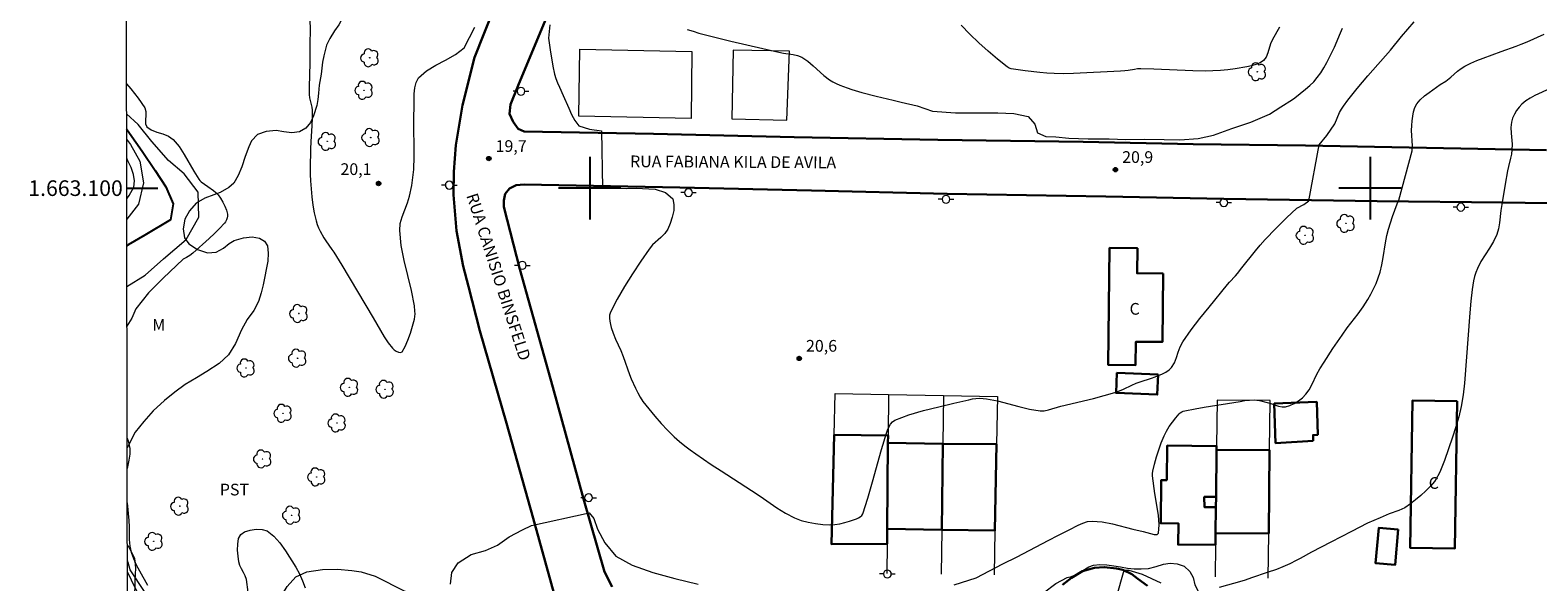
# Model space of a CAD drawing. Units: metres. Extents: x 283124 to 283640, y 1662703 to 1663268.
# Drawn here: x 283128 to 283321, y 1663050 to 1663120 of the extents above; entities that cross this region are included whole.
import ezdxf
from ezdxf.enums import TextEntityAlignment as Align

# ---------------------------------------------------------------- set-up
doc = ezdxf.new("R2010")
doc.units = ezdxf.units.M
doc.header["$MEASUREMENT"] = 0
for name, color, linetype, lineweight in [('Articulacao', 7, 'Continuous', 18), ('Coordenadas', 7, 'Continuous', 9), ('Edificacoes', 7, 'Continuous', 30), ('Muro_Grade', 8, 'Continuous', 20), ('Pavimentacao_Asfaltica_Mfio', 10, 'Continuous', 30), ('Poste', 7, 'Continuous', 9), ('Rio_Perene', 5, 'Continuous', 25), ('Topon_de_Vias', 7, 'Continuous', 9), ('Topon_Fundacao_Const_Ruinas', 7, 'Continuous', 9)]:
    doc.layers.add(name, color=color, linetype=linetype, lineweight=lineweight)
for name, color, linetype, lineweight, true_color in [('Arvores_Isoladas', 7, 'Continuous', 18, 0x00ff33), ('Curvas_Intermediarias', 7, 'Continuous', 9, 0x783c14), ('Curvas_Mestras', 7, 'Continuous', 20, 0x783c14), ('Pto_Cotado', 7, 'Continuous', 9, 0x783c14), ('Topon_Cultura', 7, 'Continuous', 9, 0x00ff33), ('Topon_Pto_Cotado', 7, 'Continuous', 9, 0x783c14), ('Topon_Vegetacao', 7, 'Continuous', 9, 0x00ff33), ('Vegetacao', 7, 'Orla8', 9, 0x00ff33)]:
    doc.layers.add(name, color=color, linetype=linetype, lineweight=lineweight, true_color=true_color)
doc.layers.add('Malha', color=7, linetype='Continuous')
doc.styles.add('Arial', font='arial.ttf', dxfattribs={"height": 1.5})
doc.styles.get("Standard").update_dxf_attribs({"font": 'arial.ttf'})
doc.linetypes.add('Orla8', pattern='A,6,-0.5,["V",Standard,S=1,R=0,X=-0.5,Y=-1],-0.5,6,-0.5,["V",Standard,S=1,R=0,X=-0.5,Y=-1],-0.5', length=14)

# ---------------------------------------------------------------- blocks, each defined once
blk = doc.blocks.new('Cotas')
at = {"layer": 'Pto_Cotado'}
blk.add_hatch(color=256, dxfattribs=at).paths.add_polyline_path([(0, 0.24, 1), (0, -0.24, 1)])
at = {"layer": 'Pto_Cotado', "lineweight": -3}
blk.add_lwpolyline([(0, -0.24, -1), (0, 0.24, -1)], format="xyb", close=True, dxfattribs=at)
blk = doc.blocks.new('Arvore')
at = {"layer": 'Arvores_Isoladas'}
blk.add_lwpolyline([(-0.72, 0.49, 0.872324), (-0.72, -0.55, 0.862983), (0.28, -0.83, 0.900105), (0.89, 0.03, 0.863155), (0.26, 0.86, 0.882486)], format="xyb", close=True, dxfattribs=at)
blk.add_circle((0, 0), 0.0286, dxfattribs=at)
blk = doc.blocks.new('Poste')
at = {"layer": 'Poste'}
for points in [[(-0.5, 0), (-1, 0)], [(0.5, 0), (1, 0)]]:
    blk.add_lwpolyline(points, dxfattribs=at)
blk.add_lwpolyline([(0, 0.5, 1), (0, -0.5, 1)], format="xyb", close=True, dxfattribs=at)

msp = doc.modelspace()

# ---------------------------------------------------------------- linework, layer by layer
at = {"layer": 'Articulacao', "flags": 128}
msp.add_lwpolyline([(283140.42, 1663262.3), (283622.13, 1663263.03), (283622.95, 1662708.75), (283141.27, 1662708.02), (283140.42, 1663262.3)], close=True, dxfattribs=at)
at = {"layer": 'Curvas_Intermediarias', "flags": 128}
for points, elevation in [([(283288.39, 1663120.64), (283287.48, 1663119.04), (283287.24, 1663118.5), (283286.89, 1663117.33), (283286.67, 1663116.8), (283286.35, 1663116.37), (283285.91, 1663116.06), (283285.38, 1663115.84), (283284.81, 1663115.68), (283284.21, 1663115.55), (283282.7, 1663115.3), (283281.77, 1663115.17), (283280.82, 1663115.09), (283279.87, 1663115.03), (283278.93, 1663115), (283277.27, 1663115.02), (283272.28, 1663115.27), (283270.62, 1663115.31), (283270.21, 1663115.29), (283269.8, 1663115.23), (283268.99, 1663115.08), (283268.58, 1663115.03), (283268.02, 1663114.98), (283262, 1663114.71), (283260.76, 1663114.67), (283259.51, 1663114.68), (283258.59, 1663114.73), (283257.66, 1663114.81), (283255.82, 1663115.04), (283254.31, 1663115.24), (283254.02, 1663115.3), (283253.75, 1663115.4), (283253.5, 1663115.54), (283252.27, 1663116.53), (283251.05, 1663117.56), (283249.85, 1663118.63), (283248.7, 1663119.74), (283247.59, 1663120.88)], 22), ([(283212.48, 1663120.36), (283213.24, 1663120.11), (283213.99, 1663119.89), (283216.02, 1663119.34), (283218.07, 1663118.84), (283220.13, 1663118.37), (283224.25, 1663117.43), (283224.84, 1663117.32), (283226.06, 1663117.15), (283226.64, 1663117), (283227.18, 1663116.78), (283227.93, 1663116.28), (283228.63, 1663115.69), (283229.99, 1663114.44), (283230.71, 1663113.88), (283231.14, 1663113.62), (283231.58, 1663113.4), (283232.04, 1663113.2), (283232.98, 1663112.85), (283233.61, 1663112.64), (283234.88, 1663112.28), (283236.7, 1663111.8), (283238.87, 1663111.27), (283239.9, 1663111.02), (283241.95, 1663110.57), (283243.91, 1663109.87), (283246.87, 1663109.65), (283250.16, 1663109.66), (283252.28, 1663109.66), (283254.34, 1663109.55), (283256.19, 1663109.17), (283257.06, 1663108.22), (283257.37, 1663107.09), (283258.45, 1663106.62), (283259.74, 1663106.56), (283261.39, 1663106.41), (283263.87, 1663106.34), (283266.56, 1663106.32), (283268.7, 1663106.25), (283271.14, 1663106.26), (283273.62, 1663106.25), (283275.64, 1663106.2), (283277.96, 1663106.36), (283279.94, 1663106.8), (283282.3, 1663107.65), (283284.73, 1663108.47), (283287.11, 1663109.49), (283288.56, 1663110.44), (283290.08, 1663111.36), (283290.36, 1663111.56), (283291.73, 1663112.69), (283292.27, 1663113.15), (283292.78, 1663113.65), (283293.24, 1663114.17), (283293.69, 1663114.79), (283294.09, 1663115.43), (283294.46, 1663116.1), (283295.16, 1663117.47), (283295.44, 1663118.07), (283296.2, 1663119.92), (283296.48, 1663120.52)], 21), ([(283246.71, 1663049.13), (283249.54, 1663050.04), (283252.94, 1663051.84), (283254.76, 1663052.75), (283258.75, 1663054.84), (283260.08, 1663055.53), (283261.43, 1663056.18), (283262.59, 1663056.79), (283263.19, 1663057.06), (283263.79, 1663057.25), (283264.4, 1663057.32), (283265.69, 1663057.21), (283266.98, 1663056.95), (283269.6, 1663056.29), (283270.91, 1663056), (283272.33, 1663055.6), (283272.7, 1663055.59), (283272.88, 1663055.76), (283272.97, 1663056.83), (283272.87, 1663058.09), (283272.43, 1663060.84), (283272.14, 1663063.1), (283272.13, 1663063.41), (283272.17, 1663063.7), (283272.38, 1663064.62), (283272.63, 1663065.55), (283272.91, 1663066.46), (283273.23, 1663067.36), (283273.6, 1663068.23), (283273.91, 1663068.85), (283274.27, 1663069.44), (283274.67, 1663070.01), (283275.09, 1663070.56), (283275.53, 1663071.08), (283275.68, 1663071.21), (283275.86, 1663071.31), (283276.06, 1663071.39), (283276.27, 1663071.45), (283277.6, 1663071.72), (283278.73, 1663071.92), (283283.34, 1663072.66), (283283.94, 1663072.76), (283284.55, 1663072.83), (283285.15, 1663072.86), (283285.48, 1663072.84), (283285.81, 1663072.79), (283286.8, 1663072.54), (283287.28, 1663072.4), (283288.25, 1663072.06), (283288.72, 1663071.96), (283289.17, 1663071.98), (283289.73, 1663072.14), (283290.29, 1663072.41), (283290.83, 1663072.75), (283291.33, 1663073.14), (283291.76, 1663073.57), (283292.2, 1663074.15), (283292.55, 1663074.8), (283293.19, 1663076.17), (283293.55, 1663076.83), (283294.1, 1663077.71), (283295.24, 1663079.44), (283296.41, 1663081.16), (283297.08, 1663082.08), (283298.46, 1663083.88), (283299.12, 1663084.8), (283299.73, 1663085.74), (283300.11, 1663086.41), (283300.46, 1663087.09), (283300.78, 1663087.79), (283301.05, 1663088.51), (283301.29, 1663089.23), (283301.51, 1663090.15), (283301.68, 1663091.09), (283301.96, 1663092.99), (283302.15, 1663093.92), (283302.37, 1663094.75), (283302.62, 1663095.57), (283302.88, 1663096.38), (283303.47, 1663098), (283303.67, 1663098.44), (283305.4, 1663104.77), (283305.42, 1663105.42), (283305.31, 1663107.4), (283305.33, 1663108.05), (283305.39, 1663108.62), (283305.46, 1663109.21), (283305.57, 1663109.78), (283305.74, 1663110.32), (283305.99, 1663110.81), (283306.44, 1663111.34), (283306.97, 1663111.83), (283307.56, 1663112.27), (283308.98, 1663113.3), (283309.69, 1663113.73), (283309.92, 1663113.88), (283310.36, 1663114.24), (283311.22, 1663114.99), (283311.66, 1663115.35), (283312.13, 1663115.65), (283312.9, 1663116.03), (283313.69, 1663116.37), (283314.51, 1663116.68), (283316.78, 1663117.52), (283318.74, 1663118.2), (283319.38, 1663118.44), (283320.12, 1663118.75), (283322.31, 1663119.74)], 19), ([(283140.65, 1663113.36), (283141.21, 1663112.72), (283142.15, 1663111.52), (283143, 1663110.29), (283143.14, 1663109.83), (283143.13, 1663109.3), (283143.08, 1663108.75), (283143.09, 1663108.25), (283143.26, 1663107.86), (283143.81, 1663107.46), (283144.52, 1663107.18), (283145.29, 1663106.95), (283146.02, 1663106.66), (283146.63, 1663106.24), (283147.38, 1663105.34), (283148.04, 1663104.32), (283149.25, 1663102.16), (283149.91, 1663101.14), (283150.05, 1663100.97), (283150.21, 1663100.83), (283151.08, 1663100.2), (283151.79, 1663099.72), (283152.11, 1663099.46), (283152.39, 1663099.16), (283152.7, 1663098.7), (283152.99, 1663098.21), (283153.24, 1663097.7), (283153.44, 1663097.17), (283153.59, 1663096.66), (283153.6, 1663096.42), (283153.55, 1663096.18), (283153.46, 1663095.93), (283153.33, 1663095.7), (283153.18, 1663095.5), (283152.57, 1663094.83), (283151.92, 1663094.18), (283151.25, 1663093.54), (283149.13, 1663091.66), (283148.74, 1663091.35), (283148.33, 1663091.09), (283147.89, 1663090.91), (283145.32, 1663088.45), (283143.45, 1663086.59), (283141.83, 1663084.54), (283141.34, 1663083.32), (283140.7, 1663082.31)], 19), ([(283323.06, 1663112.78), (283321.11, 1663111.86), (283320.51, 1663111.54), (283319.96, 1663111.19), (283319.46, 1663110.78), (283319.1, 1663110.39), (283318.77, 1663109.95), (283318.49, 1663109.47), (283318.27, 1663108.96), (283318.12, 1663108.46), (283318.04, 1663107.77), (283318.06, 1663107.06), (283318.19, 1663105.62), (283318.18, 1663104.9), (283318.11, 1663104.36), (283318, 1663103.83), (283317.74, 1663102.76), (283317.63, 1663102.22), (283317.32, 1663100.5), (283316.88, 1663097.91), (283316.77, 1663097.14), (283316.6, 1663095.56), (283316.45, 1663094.8), (283316.23, 1663094.06), (283315.81, 1663093.17), (283315.3, 1663092.31), (283314.21, 1663090.61), (283313.75, 1663089.72), (283313.54, 1663089.2), (283313.38, 1663088.66), (283313.25, 1663088.11), (283313.15, 1663087.55), (283313.07, 1663086.99), (283312.9, 1663085.51), (283312.77, 1663084.02), (283312.08, 1663075.01), (283311.91, 1663073.51), (283311.67, 1663072.02), (283311.36, 1663070.7), (283310.98, 1663069.39), (283310.55, 1663068.09), (283309.52, 1663065.07), (283309.21, 1663064.23), (283309.03, 1663063.82), (283308.84, 1663063.42), (283308.45, 1663062.73), (283308.24, 1663062.39), (283308, 1663062.08), (283307.74, 1663061.79), (283307.13, 1663061.19), (283306.49, 1663060.6), (283305.83, 1663060.04), (283305.16, 1663059.51), (283304.46, 1663059.02), (283304.09, 1663058.83), (283303.69, 1663058.69), (283302.46, 1663058.26), (283301.3, 1663057.74), (283299.68, 1663057.05), (283297.62, 1663055.97), (283294.96, 1663054.6), (283292.5, 1663053.35), (283291.05, 1663052.51), (283290.55, 1663052.25), (283289.7, 1663051.84), (283288.83, 1663051.45), (283288.01, 1663051.13), (283286.82, 1663050.74), (283284.79, 1663050.04), (283283.98, 1663049.76), (283283.57, 1663049.6), (283280.68, 1663048.81)], 18), ([(283140.69, 1663087.38), (283143.04, 1663088.86), (283145.4, 1663090.92), (283148.27, 1663093.42), (283149.89, 1663096.3), (283149.82, 1663099.47), (283148.02, 1663101.82), (283146.01, 1663103.55), (283143.89, 1663106), (283142.12, 1663108.16), (283140.66, 1663109.54)], 18), ([(283140.66, 1663106.29), (283141.17, 1663105.59), (283142.34, 1663103.47), (283142.84, 1663100.67), (283142.17, 1663097.94), (283140.68, 1663096.03)], 18), ([(283140.67, 1663098.65), (283140.99, 1663099.05), (283141.56, 1663100.14), (283141.67, 1663100.92), (283141.52, 1663101.76), (283141.22, 1663102.64), (283140.83, 1663103.5), (283140.67, 1663103.84)], 19), ([(283140.72, 1663067.94), (283140.84, 1663067.6), (283141.05, 1663066.61), (283141.07, 1663065.88), (283140.96, 1663065.14), (283140.73, 1663064.08)], 19), ([(283140.73, 1663059.67), (283140.93, 1663057.41), (283140.97, 1663056.59), (283141, 1663054.94), (283141.07, 1663054.12), (283141.23, 1663053.34), (283141.52, 1663052.52), (283141.89, 1663051.72), (283142.32, 1663050.94), (283143.35, 1663049.12)], 19), ([(283182.17, 1663049.22), (283182.35, 1663050.73), (283183.16, 1663051.98), (283184.82, 1663053.02), (283186.66, 1663053.56), (283188.19, 1663054.24), (283189.69, 1663055.28), (283191.37, 1663056.2), (283192.54, 1663056.75), (283199.93, 1663058.38), (283200.51, 1663057.65), (283201.01, 1663056.28), (283201.94, 1663054.54), (283203.34, 1663052.82), (283205.44, 1663051.65), (283208.08, 1663050.73), (283210.89, 1663049.96), (283213.91, 1663049.25)], 19), ([(283156.24, 1663048.2), (283156, 1663049.84), (283155.86, 1663050.3), (283155.63, 1663050.74), (283155.38, 1663051.18), (283155.16, 1663051.62), (283155.04, 1663052.08), (283154.95, 1663052.81), (283154.88, 1663053.6), (283154.89, 1663054.38), (283155, 1663055.07), (283155.28, 1663055.58), (283155.78, 1663055.93), (283156.48, 1663056.17), (283157.27, 1663056.29), (283158.04, 1663056.26), (283158.67, 1663056.05), (283159.52, 1663055.39), (283160.31, 1663054.52), (283161.03, 1663053.52), (283162.35, 1663051.43), (283162.81, 1663050.57), (283163.19, 1663049.66), (283163.54, 1663048.74)], 19), ([(283142.96, 1663048.29), (283141.1, 1663051.07), (283140.85, 1663052), (283140.75, 1663052.36)], 18), ([(283142.72, 1663046.81), (283141.29, 1663049.73), (283140.75, 1663050.83)], 17), ([(283273.22, 1663049.36), (283270.84, 1663050.45), (283269.11, 1663050.97), (283268.46, 1663051), (283267.47, 1663047.54)], 18)]:
    msp.add_lwpolyline(points, dxfattribs=dict(at, elevation=elevation))
at = {"layer": 'Curvas_Mestras', "elevation": 20, "flags": 128}
for points in [[(283164.13, 1663121.75), (283164.16, 1663120.19), (283164.13, 1663118.61), (283164.15, 1663116.04), (283164.03, 1663113.01), (283164.04, 1663112), (283164.08, 1663111.6), (283164.37, 1663110.4), (283164.42, 1663110), (283164.42, 1663109), (283164.38, 1663108), (283164.25, 1663105.99), (283164.21, 1663104.99), (283164.16, 1663102.55), (283164.17, 1663101.74), (283164.21, 1663100.93), (283164.3, 1663099.9), (283164.41, 1663098.87), (283164.54, 1663097.84), (283164.71, 1663096.82), (283164.93, 1663095.81), (283165.07, 1663095.36), (283165.25, 1663094.91), (283165.47, 1663094.47), (283165.94, 1663093.62), (283166.18, 1663093.24), (283166.97, 1663092.15), (283167.22, 1663091.78), (283168.24, 1663090.11), (283172.27, 1663083.38), (283173.67, 1663080.96), (283174.17, 1663080.19), (283174.71, 1663079.48), (283174.93, 1663079.28), (283175.21, 1663079.09), (283175.5, 1663078.96), (283175.77, 1663078.92), (283175.96, 1663079.01), (283176.36, 1663079.68), (283176.71, 1663080.5), (283177.02, 1663081.4), (283177.53, 1663083.22), (283177.6, 1663083.55), (283177.62, 1663083.89), (283177.61, 1663084.24), (283177.53, 1663084.93), (283177.15, 1663086.86), (283176.22, 1663090.72), (283175.85, 1663092.65), (283175.65, 1663094.57), (283175.72, 1663095.46), (283175.97, 1663096.34), (283176.64, 1663098.1), (283176.9, 1663098.99), (283177.19, 1663100.35), (283177.31, 1663101.03), (283177.39, 1663101.72), (283177.45, 1663102.41), (283177.49, 1663104.04), (283177.45, 1663108.95), (283177.5, 1663110.59), (283177.52, 1663112.11), (283177.58, 1663112.87), (283177.74, 1663113.56), (283178.08, 1663114.14), (283179.07, 1663115.02), (283180.26, 1663115.75), (283181.54, 1663116.43), (283182.8, 1663117.15), (283183.92, 1663117.98), (283185.27, 1663120.62)], [(283194.9, 1663120.92), (283194.74, 1663119.21), (283194.94, 1663117.74), (283195.26, 1663115.64), (283195.48, 1663114.62), (283195.66, 1663114.05), (283195.87, 1663113.49), (283196.11, 1663112.94), (283196.61, 1663111.86), (283197.31, 1663110.24), (283197.68, 1663109.44), (283198.09, 1663108.68), (283198.59, 1663108), (283199.98, 1663107.57), (283201.51, 1663107.34), (283201.64, 1663100.02), (283203.06, 1663100.02), (283204.72, 1663099.97), (283205.97, 1663100.02), (283208.4, 1663099.89), (283209.72, 1663099.45), (283210.64, 1663098.62), (283210.8, 1663097.91), (283210.76, 1663097.12), (283210.58, 1663096.29), (283210.3, 1663095.49), (283209.99, 1663094.75), (283209.62, 1663094.19), (283209.13, 1663093.69), (283208.05, 1663092.74), (283207.6, 1663092.2), (283206.53, 1663090.63), (283205.47, 1663089.03), (283204.46, 1663087.4), (283203.51, 1663085.76), (283202.66, 1663084.1), (283202.54, 1663083.73), (283202.52, 1663083.34), (283202.56, 1663082.93), (283202.65, 1663082.53), (283202.75, 1663082.14), (283203, 1663081.39), (283203.31, 1663080.65), (283203.97, 1663079.18), (283204.28, 1663078.43), (283205.09, 1663076.11), (283205.33, 1663075.54), (283205.86, 1663074.35), (283206.15, 1663073.76), (283206.46, 1663073.19), (283206.82, 1663072.66), (283207.56, 1663071.7), (283208.34, 1663070.76), (283209.15, 1663069.85), (283209.98, 1663068.97), (283210.84, 1663068.11), (283211.49, 1663067.53), (283212.17, 1663066.98), (283212.87, 1663066.46), (283213.59, 1663065.95), (283215.58, 1663064.59), (283216.86, 1663063.75), (283220.74, 1663061.26), (283221.83, 1663060.53), (283223.99, 1663059.01), (283225.1, 1663058.32), (283226.25, 1663057.74), (283227.11, 1663057.41), (283228.01, 1663057.17), (283228.93, 1663057), (283229.86, 1663056.9), (283230.78, 1663056.84), (283231.42, 1663056.87), (283232.05, 1663056.97), (283232.69, 1663057.13), (283233.31, 1663057.32), (283234.17, 1663057.61), (283234.43, 1663057.72), (283234.66, 1663057.86), (283234.85, 1663058.04), (283234.98, 1663058.25), (283235.66, 1663060.26), (283236.25, 1663062.33), (283237.39, 1663066.51), (283238.03, 1663068.57), (283238.17, 1663068.96), (283238.33, 1663069.37), (283238.53, 1663069.74), (283238.78, 1663070.05), (283239.1, 1663070.26), (283240.9, 1663070.92), (283242.79, 1663071.49), (283244.72, 1663071.98), (283246.66, 1663072.44), (283248.6, 1663072.88), (283249.04, 1663072.97), (283249.5, 1663073.03), (283249.95, 1663073.06), (283250.41, 1663073.05), (283250.86, 1663073), (283252.24, 1663072.73), (283254.98, 1663072), (283256.35, 1663071.68), (283257.72, 1663071.47), (283258.25, 1663071.47), (283258.78, 1663071.57), (283260.36, 1663072.06), (283264.55, 1663073.05), (283265.93, 1663073.41), (283267.31, 1663073.8), (283267.87, 1663074), (283268.41, 1663074.24), (283269.49, 1663074.76), (283270.04, 1663075), (283270.53, 1663075.17), (283272, 1663075.63), (283272.48, 1663075.82), (283273.39, 1663076.21), (283273.84, 1663076.43), (283274.24, 1663076.7), (283274.57, 1663077.02), (283274.92, 1663077.61), (283275.19, 1663078.28), (283275.41, 1663078.98), (283275.67, 1663079.67), (283276, 1663080.3), (283277.07, 1663081.82), (283278.2, 1663083.3), (283279.37, 1663084.76), (283281.72, 1663087.67), (283281.97, 1663087.95), (283282.75, 1663088.76), (283283, 1663089.04), (283283.58, 1663089.77), (283285.32, 1663091.98), (283285.92, 1663092.69), (283286.57, 1663093.41), (283287.93, 1663094.81), (283289.29, 1663096.19), (283290.6, 1663097.42), (283291.51, 1663097.9), (283292.16, 1663098.36), (283293.48, 1663105.54), (283294.47, 1663106.77), (283295.48, 1663108.24), (283295.77, 1663108.97), (283296.09, 1663109.69), (283296.32, 1663110.11), (283296.58, 1663110.51), (283297.17, 1663111.29), (283298.34, 1663112.77), (283299.71, 1663114.39), (283302.61, 1663117.68), (283304.01, 1663119.46), (283305.64, 1663121.31)]]:
    msp.add_lwpolyline(points, dxfattribs=at)
at = {"layer": 'Edificacoes', "flags": 128}
for points in [[(283273.5, 1663089.06), (283273.4, 1663080.28), (283270, 1663080.32), (283269.96, 1663077.31), (283266.45, 1663077.34), (283266.61, 1663092.34), (283270.18, 1663092.3), (283270.14, 1663089.09), (283273.5, 1663089.06)], [(283272.83, 1663076.11), (283272.73, 1663073.53), (283267.45, 1663073.74), (283267.55, 1663076.32), (283272.83, 1663076.11)], [(283292.72, 1663067.62), (283287.89, 1663067.31), (283287.71, 1663072.38), (283293.16, 1663072.6), (283293.3, 1663068.38), (283292.7, 1663068.34), (283292.72, 1663067.62)], [(283311.17, 1663072.69), (283310.86, 1663053.8), (283305.13, 1663053.89), (283305.44, 1663072.78), (283311.17, 1663072.69)], [(283238.23, 1663068.31), (283238.22, 1663067.35), (283238.12, 1663056.31), (283238.1, 1663054.39), (283230.98, 1663054.37), (283231.32, 1663068.36), (283238.23, 1663068.31)], [(283245.26, 1663067.21), (283245.11, 1663056.21), (283238.12, 1663056.31), (283238.22, 1663067.35), (283245.26, 1663067.21)], [(283245.11, 1663056.21), (283245.26, 1663067.21), (283252.14, 1663067.17), (283251.92, 1663056.1), (283245.11, 1663056.21)], [(283280.33, 1663066.45), (283280.26, 1663060.41), (283278.76, 1663060.42), (283278.77, 1663059.11), (283280.25, 1663059.12), (283280.21, 1663055.79), (283280.19, 1663054.26), (283275.4, 1663054.31), (283275.43, 1663057.02), (283273.18, 1663057.04), (283273.24, 1663062.58), (283273.95, 1663062.57), (283274, 1663067), (283280.33, 1663066.93), (283280.33, 1663066.45)], [(283280.21, 1663055.79), (283280.25, 1663059.12), (283280.26, 1663060.41), (283280.33, 1663066.45), (283287.12, 1663066.4), (283287.01, 1663055.73), (283280.21, 1663055.79)], [(283303.6, 1663056.23), (283303.21, 1663051.69), (283300.71, 1663051.91), (283301.11, 1663056.45), (283303.6, 1663056.23)]]:
    msp.add_lwpolyline(points, close=True, dxfattribs=at)
at = {"layer": 'Malha', "flags": 128}
for points in [[(283200, 1663104), (283200, 1663096)], [(283300, 1663104), (283300, 1663096)], [(283140.67, 1663100), (283144.67, 1663100)], [(283204, 1663100), (283196, 1663100)], [(283304, 1663100), (283296, 1663100)]]:
    msp.add_lwpolyline(points, dxfattribs=at)
at = {"layer": 'Muro_Grade', "flags": 128}
for points in [[(283198.6, 1663109.22), (283198.74, 1663117.82), (283213.08, 1663117.5), (283213.01, 1663108.94), (283198.6, 1663109.22)], [(283218.39, 1663117.71), (283218.2, 1663108.87), (283225.26, 1663108.72), (283225.6, 1663117.56), (283218.39, 1663117.71)], [(283230.98, 1663054.37), (283231.32, 1663068.36), (283231.45, 1663073.68), (283238.28, 1663073.55), (283245.34, 1663073.42), (283252.26, 1663073.29), (283252.14, 1663067.17), (283251.92, 1663056.1), (283251.81, 1663050.44)], [(283238.28, 1663073.55), (283238.23, 1663068.31), (283238.22, 1663067.35), (283238.12, 1663056.31), (283238.1, 1663054.39), (283238.06, 1663050.58)], [(283245.34, 1663073.42), (283245.26, 1663067.21), (283245.11, 1663056.21), (283245.03, 1663050.52)], [(283286.95, 1663049.98), (283287.01, 1663055.73), (283287.12, 1663066.4), (283287.19, 1663072.77), (283280.4, 1663072.84), (283280.33, 1663066.93), (283280.33, 1663066.45), (283280.26, 1663060.41), (283280.25, 1663059.12), (283280.21, 1663055.79), (283280.19, 1663054.26), (283280.14, 1663050.17)]]:
    msp.add_lwpolyline(points, dxfattribs=at)
at = {"layer": 'Pavimentacao_Asfaltica_Mfio', "flags": 128}
for points in [[(283232.84, 1662924.27), (283228.47, 1662936.04), (283224.03, 1662948.25), (283219.69, 1662959.78), (283215.96, 1662971.75), (283212.97, 1662983.22), (283209.96, 1662994.16), (283206.69, 1663005.98), (283203.44, 1663017.85), (283200.02, 1663031.24), (283196.61, 1663043.8), (283192.74, 1663057.68), (283189.32, 1663069.86), (283185.94, 1663081.69), (283184.47, 1663087.38), (283183.8, 1663090.01), (283182.93, 1663094.54), (283182.53, 1663099.16), (283182.58, 1663102.08), (283182.83, 1663105.51), (283183.69, 1663110.64), (283185.25, 1663116.74), (283187.78, 1663123.22)], [(283194.55, 1663122.09), (283190.84, 1663113.17), (283189.87, 1663110.73), (283189.74, 1663109.54), (283190.21, 1663108.51), (283190.82, 1663107.62), (283191.6, 1663107.26), (283208.18, 1663106.96), (283226.18, 1663106.55), (283244.61, 1663106.2), (283263.23, 1663105.94), (283277.35, 1663105.64), (283291.74, 1663105.45), (283307.22, 1663105.15), (283322.6, 1663104.88)], [(283202.88, 1663048.91), (283201.91, 1663050.83), (283199.22, 1663060.15), (283195.29, 1663074.49), (283191.06, 1663089.62), (283188.98, 1663097.59), (283188.99, 1663098.42), (283189.18, 1663099.27), (283189.73, 1663099.96), (283190.59, 1663100.4), (283191.6, 1663100.48), (283211.53, 1663100.1), (283228.41, 1663099.69), (283245.8, 1663099.29), (283266.12, 1663098.91), (283281.25, 1663098.65), (283300.89, 1663098.35), (283317, 1663098.17), (283334.16, 1663097.91)], [(283271.46, 1663049), (283270.26, 1663049.93), (283269.49, 1663050.52), (283268.3, 1663051.09), (283267.52, 1663051.25), (283265.94, 1663051.43), (283264.68, 1663051.31), (283263.14, 1663050.88), (283261.74, 1663050.04), (283260.59, 1663049.15)]]:
    msp.add_lwpolyline(points, dxfattribs=at)
at = {"layer": 'Rio_Perene', "flags": 128}
msp.add_lwpolyline([(283140.66, 1663107.62), (283141.01, 1663107.04), (283142.67, 1663104.76), (283144.32, 1663102.25), (283145.69, 1663100.16), (283146.64, 1663097.97), (283146.27, 1663095.94), (283143, 1663093.99), (283140.85, 1663092.73), (283140.68, 1663092.61)], dxfattribs=at)
at = {"layer": 'Vegetacao', "flags": 128}
for points in [[(283145.9, 1663183.84), (283147.25, 1663183.45), (283148.09, 1663183.4), (283148.83, 1663183.39), (283149.58, 1663183.47), (283150.44, 1663183.72), (283151.3, 1663183.99), (283152.27, 1663184.17), (283153.25, 1663184.2), (283154.09, 1663184.06), (283154.87, 1663183.59), (283155.45, 1663182.9), (283155.83, 1663182.13), (283156.17, 1663181.02), (283156.3, 1663179.96), (283156.24, 1663178.9), (283155.86, 1663177.73), (283155.48, 1663176.66), (283155.03, 1663175.45), (283154.69, 1663173.97), (283154.72, 1663172.61), (283154.91, 1663171.4), (283155, 1663169.87), (283154.88, 1663168.48), (283154.5, 1663167.22), (283153.49, 1663165.51), (283153.03, 1663165.06), (283152.39, 1663164.42), (283151.9, 1663163.69), (283151.55, 1663162.89), (283151.51, 1663162.08), (283151.61, 1663161.37), (283151.93, 1663160.96), (283152.48, 1663160.73), (283153.21, 1663160.76), (283153.94, 1663160.92), (283154.61, 1663161.22), (283155.34, 1663161.59), (283156.06, 1663161.86), (283156.66, 1663161.9), (283157.31, 1663161.74), (283157.86, 1663161.28), (283158.19, 1663160.52), (283158.51, 1663159.82), (283158.96, 1663159.08), (283159.4, 1663158.45), (283159.81, 1663157.57), (283159.85, 1663156.49), (283159.48, 1663155.45), (283158.66, 1663154.63), (283157.81, 1663153.92), (283157.15, 1663153.13), (283156.64, 1663152.23), (283156.13, 1663151.19), (283155.48, 1663149.98), (283154.53, 1663148.63), (283154.18, 1663148.19), (283153.74, 1663147.68), (283153.26, 1663147.01), (283152.96, 1663146.28), (283152.71, 1663145.27), (283152.65, 1663144.19), (283152.64, 1663143.07), (283152.75, 1663141.97), (283153.06, 1663141.05), (283154.05, 1663140.15), (283154.82, 1663140.04), (283155.86, 1663140.09), (283156.48, 1663140.28), (283157.88, 1663140.81), (283159.21, 1663141.11), (283160.32, 1663141.13), (283161.7, 1663140.95), (283163.11, 1663140.41), (283164.12, 1663139.65), (283164.81, 1663138.84), (283165.55, 1663137.75), (283166.4, 1663136.62), (283167.5, 1663135.72), (283168.26, 1663135.11), (283169, 1663134.19), (283169.49, 1663133.48), (283169.7, 1663132.88), (283169.83, 1663132.05), (283169.8, 1663131.23), (283169.64, 1663130.51), (283169.37, 1663129.67), (283169.04, 1663128.63), (283168.83, 1663127.64), (283168.79, 1663126.56), (283168.78, 1663125.53), (283168.76, 1663124.23), (283168.66, 1663123.01), (283168.31, 1663121.83), (283167.84, 1663120.94), (283167.3, 1663120.15), (283166.69, 1663119.2), (283166.25, 1663118.34), (283165.92, 1663116.97), (283165.77, 1663116.15), (283165.57, 1663114.63), (283165.35, 1663113.21), (283165.25, 1663112.18), (283165.14, 1663111.37), (283165.04, 1663110.61), (283164.6, 1663109.29), (283164.22, 1663108.43), (283163.63, 1663107.7), (283162.83, 1663107.2), (283161.84, 1663107.09), (283160.81, 1663107.24), (283159.81, 1663107.38), (283158.53, 1663107.26), (283157.42, 1663106.87), (283156.66, 1663106.08), (283156.3, 1663105.29), (283155.84, 1663104.07), (283155.4, 1663102.74), (283154.97, 1663101.63), (283154.39, 1663100.62), (283153.76, 1663100.09), (283152.65, 1663099.45), (283151.83, 1663099.14), (283150.67, 1663098.73), (283149.59, 1663098.09), (283148.72, 1663097.09), (283148.11, 1663096.02), (283147.89, 1663094.77), (283148.09, 1663093.63), (283148.62, 1663092.85), (283149.72, 1663092.12), (283151.03, 1663091.69), (283152.15, 1663091.8), (283153.09, 1663092.3), (283153.8, 1663092.89), (283154.45, 1663093.3), (283155.62, 1663093.64), (283156.76, 1663093.75), (283157.68, 1663093.58), (283158.34, 1663093.21), (283158.71, 1663092.61), (283158.81, 1663091.66), (283158.74, 1663090.63), (283158.15, 1663087.6), (283157.91, 1663086.56), (283157.56, 1663085.47), (283156.94, 1663084.33), (283156.09, 1663083.15), (283155.39, 1663081.85), (283154.61, 1663080.08), (283153.7, 1663078.65), (283152.52, 1663077.52), (283150.94, 1663076.5), (283149.61, 1663075.67), (283148.17, 1663074.84), (283146.82, 1663073.84), (283145.51, 1663072.76), (283144.08, 1663071.46), (283142.85, 1663070.07), (283141.77, 1663068.7), (283140.72, 1663066.69)], [(283140.74, 1663054.24), (283140.95, 1663053.97), (283141.65, 1663052.55), (283141.79, 1663051.3), (283141.69, 1663049.74), (283141.68, 1663047.31), (283141.45, 1663045.95), (283141.13, 1663044.42), (283141.03, 1663043.03), (283141.03, 1663041.46), (283141.01, 1663040.1), (283140.94, 1663038.77), (283140.77, 1663037.53), (283140.77, 1663037.46)], [(283140.77, 1663036.23), (283140.83, 1663035.55), (283141.49, 1663034.96), (283143.12, 1663034.85), (283144.27, 1663035.1), (283145.7, 1663035.96), (283147, 1663036.98), (283147.77, 1663038.65), (283148.21, 1663040.31), (283148.94, 1663042.05), (283149.9, 1663043.05), (283151.09, 1663043.62), (283152.37, 1663043.82), (283153.69, 1663043.78), (283155.39, 1663043.78), (283156.97, 1663044.14), (283158.61, 1663045.12), (283160.05, 1663046.95), (283161.23, 1663048.94), (283162.36, 1663050.16), (283163.76, 1663050.83), (283165.74, 1663051.12), (283167.67, 1663051.15), (283169.52, 1663050.98), (283170.72, 1663050.82), (283172.52, 1663050.27), (283176.29, 1663048.32), (283176.8, 1663047.71), (283177.79, 1663045.85), (283178.78, 1663043.54), (283179.33, 1663041.51), (283179.75, 1663038.73), (283179.71, 1663036), (283179.37, 1663033.93), (283178.85, 1663031.71), (283178.04, 1663027.49), (283177.85, 1663026.35), (283177.6, 1663024.58), (283177.55, 1663022.96), (283177.53, 1663021.78), (283177.81, 1663021.03), (283178.69, 1663020.13), (283179.96, 1663019.35), (283181.64, 1663018.61), (283183.62, 1663017.53), (283185.4, 1663016.19), (283186.63, 1663015.05), (283186.95, 1663013.96), (283186.54, 1663012.45), (283185.53, 1663011.17), (283184.09, 1663009.75), (283183.12, 1663007.87), (283182.75, 1663005.72), (283182.72, 1663003.56), (283182.5, 1663001.51), (283181.98, 1662999.31), (283181.06, 1662997.41), (283179.05, 1662994.66), (283178.3, 1662993.76), (283177.34, 1662992.94), (283175.68, 1662992.44), (283173.81, 1662992.75), (283172.23, 1662993.87), (283171.56, 1662995.23), (283170.88, 1662997.21), (283169.85, 1662998.64), (283168.38, 1662999.06), (283167.01, 1662998.53), (283165.89, 1662997.18), (283165.29, 1662995.42), (283165.19, 1662993.76), (283165.81, 1662991.73), (283167.16, 1662990.17), (283168.52, 1662988.59), (283169.82, 1662986.74), (283171.4, 1662984.45), (283172.5, 1662982.73), (283173.76, 1662980.41), (283174.52, 1662977.56), (283174.67, 1662976.05), (283174.36, 1662974.35), (283173.53, 1662973.03), (283172.61, 1662971.71), (283171.92, 1662970.2), (283171.62, 1662969.01), (283171.72, 1662966.74), (283171.76, 1662965.06), (283171.85, 1662963.3), (283172.19, 1662961.75), (283172.99, 1662960.08), (283173.84, 1662958.5), (283174.89, 1662956.32), (283176.01, 1662953.31), (283176.28, 1662952.86), (283176.68, 1662952.35), (283176.97, 1662951.92), (283177.2, 1662951.42), (283177.37, 1662950.88), (283177.4, 1662950.13), (283177.47, 1662949.51), (283177.82, 1662949.13), (283178.43, 1662949.05), (283179.22, 1662949.44), (283179.57, 1662950.21), (283179.67, 1662951.24), (283179.84, 1662952.3), (283180.66, 1662953.16), (283181.85, 1662953.43), (283183.3, 1662953.11), (283184.75, 1662951.88), (283185.63, 1662950.62), (283186.31, 1662949.31), (283187.03, 1662948.19), (283188.18, 1662947.53), (283189.87, 1662947.18), (283192.67, 1662946.9), (283197.24, 1662946.88), (283198, 1662947.22), (283198.97, 1662948.23), (283199.91, 1662949.3), (283201.04, 1662949.66), (283202.18, 1662949.55), (283203.51, 1662949.18), (283204.47, 1662948.62), (283204.87, 1662947.6), (283204.81, 1662946.24), (283204.46, 1662945.03), (283203.83, 1662943.57), (283203.83, 1662942.24), (283204.21, 1662940.62), (283204.61, 1662938.79), (283204.6, 1662937.02), (283204.2, 1662935.12), (283203.4, 1662933.12), (283203.37, 1662932.46), (283203.82, 1662931.57), (283204.52, 1662931.24), (283205.6, 1662931.24), (283206.65, 1662931.03), (283207.48, 1662930.23), (283207.95, 1662928.98), (283207.86, 1662927.63), (283207.05, 1662925.78), (283205.79, 1662924.16), (283203.93, 1662922.77), (283201.78, 1662921.67), (283199.99, 1662921.19), (283198.43, 1662920.83), (283197.17, 1662920.35), (283195.9, 1662919.6), (283194.74, 1662918.56), (283194.3, 1662917.8), (283193.73, 1662916.61), (283192.95, 1662915.19), (283192.11, 1662914.27), (283190.72, 1662913.61), (283189.12, 1662913.52), (283187.89, 1662913.72), (283186.89, 1662914.16), (283186.08, 1662914.46), (283184.8, 1662914.67), (283183.75, 1662914.72), (283182.2, 1662915.4), (283181.41, 1662916.43), (283180.93, 1662917.47), (283180.29, 1662918.74), (283179.32, 1662919.76), (283178.16, 1662920.16), (283177.1, 1662919.63), (283176.24, 1662918.62), (283175.19, 1662917.42), (283173.89, 1662916.78), (283173.05, 1662916.52), (283171.07, 1662916.47), (283169.67, 1662916.43), (283168.12, 1662916.18), (283167.09, 1662915.68), (283166.56, 1662914.77), (283166.58, 1662913.93), (283167.45, 1662913.24), (283169.23, 1662913.01), (283171.04, 1662912.92), (283172.55, 1662912.44), (283173.71, 1662911.57), (283174.65, 1662910.52), (283174.89, 1662909.69), (283174.88, 1662908.7), (283174.41, 1662907.64), (283173.66, 1662907.23), (283172.7, 1662907.56), (283172.07, 1662908.33), (283171.22, 1662908.98), (283170.17, 1662909.18), (283168.91, 1662908.79), (283168.28, 1662907.88), (283168.12, 1662906.8), (283168.26, 1662905.87), (283168.58, 1662904.44), (283168.72, 1662902.56), (283168.73, 1662901.28), (283168.62, 1662899.52), (283168.37, 1662897.96), (283168.12, 1662896.45), (283167.74, 1662895.21), (283167.06, 1662893.84), (283166.32, 1662892.82), (283165.18, 1662891.99), (283163.46, 1662891.59), (283161.64, 1662891.57), (283160.13, 1662891.8), (283158.88, 1662891.87), (283157.14, 1662891.92), (283155.47, 1662892.29), (283154.46, 1662892.81), (283153.97, 1662893.65), (283153.94, 1662894.66), (283154.21, 1662895.61), (283154.75, 1662896.79), (283155.18, 1662897.8), (283155.19, 1662899.15), (283154.64, 1662900.54), (283153.76, 1662901.54), (283152.48, 1662902.51), (283151.55, 1662903.43), (283150.84, 1662904.5), (283150.33, 1662905.56), (283150.11, 1662906.74), (283149.97, 1662907.83), (283149.54, 1662909.29), (283148.7, 1662910.68), (283148.12, 1662911.75), (283147.86, 1662912.7), (283147.85, 1662913.38), (283147.86, 1662914.35), (283147.28, 1662915.87), (283146.76, 1662916.94), (283145.92, 1662917.96), (283145.24, 1662918.45), (283144.72, 1662919.19), (283144.24, 1662919.93), (283143.77, 1662920.61), (283143.37, 1662921.55), (283143.12, 1662922.49), (283142.89, 1662923.54), (283142.59, 1662924.6), (283142.23, 1662925.43), (283141.89, 1662926.06), (283141.18, 1662927.37), (283140.94, 1662927.99)]]:
    msp.add_lwpolyline(points, dxfattribs=at)
msp.add_lwpolyline([(283261.18, 1663050.09), (283261.75, 1663050.2), (283262.54, 1663050.55), (283263.2, 1663050.97), (283263.95, 1663051.44), (283264.57, 1663051.68), (283265.35, 1663051.74), (283266.27, 1663051.73), (283267.18, 1663051.59), (283268.02, 1663051.44), (283268.93, 1663051.3), (283269.75, 1663051.2), (283270.67, 1663051.18), (283271.61, 1663051.22), (283272.59, 1663051.51), (283273.53, 1663051.81), (283274.37, 1663051.91), (283275.27, 1663051.85), (283276.18, 1663051.52), (283276.9, 1663050.85), (283277.35, 1663050.07), (283277.54, 1663049.13), (283278.35, 1663047.55), (283278.68, 1663046.82), (283278.88, 1663045.95), (283278.97, 1663044.81), (283278.97, 1663043.67), (283278.87, 1663042.63), (283278.53, 1663041.48), (283277.98, 1663040.43), (283277.08, 1663039.32), (283276.11, 1663038.38), (283274.89, 1663037.5), (283273.47, 1663036.58), (283272.16, 1663035.65), (283271.12, 1663035.01), (283269.79, 1663034.58), (283268.46, 1663034.3), (283267.25, 1663034.06), (283266.13, 1663033.93), (283264.67, 1663034.16), (283263.5, 1663034.73), (283262.29, 1663035.6), (283261.36, 1663036.3), (283260.45, 1663037), (283259.6, 1663037.84), (283259.02, 1663038.75), (283258.48, 1663039.59), (283257.68, 1663040.7), (283256.81, 1663041.66), (283256.03, 1663042.39), (283255.66, 1663042.98), (283255.59, 1663043.89), (283255.87, 1663044.89), (283256.72, 1663045.85), (283257.38, 1663046.7), (283258.17, 1663048.12), (283259.74, 1663049.3)], close=True, dxfattribs=at)

# ---------------------------------------------------------------- block references
at = {"layer": 'Arvores_Isoladas'}
for p in [(283171.82, 1663116.71), (283285.54, 1663114.92), (283171.07, 1663112.55), (283171.95, 1663106.49), (283166.36, 1663105.99), (283296.9, 1663095.48), (283291.68, 1663093.96), (283162.72, 1663083.93), (283162.56, 1663078.2), (283155.95, 1663076.95), (283169.21, 1663074.47), (283173.77, 1663074.22), (283160.69, 1663071.14), (283167.62, 1663069.9), (283158.07, 1663065.29), (283165.01, 1663062.98), (283147.47, 1663059.23), (283161.79, 1663058.07), (283144.14, 1663054.72)]:
    msp.add_blockref('Arvore', p, dxfattribs=at)
at = {"layer": 'Poste'}
for p in [(283191.19, 1663112.42), (283182, 1663100.39), (283212.66, 1663099.43), (283245.66, 1663098.57), (283281.26, 1663098.15), (283311.63, 1663097.56), (283191.36, 1663090.1), (283199.85, 1663060.32), (283238.15, 1663050.54)]:
    msp.add_blockref('Poste', p, dxfattribs=at)
at = {"layer": 'Pto_Cotado', "rotation": 359.9147148434514}
for p in [(283187.07, 1663103.79, 19.69), (283267.37, 1663102.37, 20.92), (283172.95, 1663100.6, 20.11), (283226.85, 1663078.17, 20.6)]:
    msp.add_blockref('Cotas', p, dxfattribs=at)

# ---------------------------------------------------------------- texts
at = {"layer": 'Coordenadas', "style": 'Arial'}
msp.add_text('1.663.100', height=2, dxfattribs=at).set_placement((283140.17, 1663100), align=Align.MIDDLE_RIGHT)
at = {"layer": 'Topon_Cultura', "style": 'Arial'}
msp.add_text('PST', height=1.5, rotation=359.9148, dxfattribs=at).set_placement((283152.6, 1663060.61))
at = {"layer": 'Topon_de_Vias', "style": 'Arial'}
for s, rotation, p in [('RUA FABIANA KILA DE AVILA', 359.6874, (283205.17, 1663102.69)), ('RUA CANISIO BINSFELD', 287.9015, (283184.17, 1663099.06))]:
    msp.add_text(s, height=1.5, rotation=rotation, dxfattribs=at).set_placement(p)
at = {"layer": 'Topon_Fundacao_Const_Ruinas', "style": 'Arial'}
for p in [(283269.18, 1663083.78), (283307.51, 1663061.45)]:
    msp.add_text('C', height=1.5, rotation=359.9148, dxfattribs=at).set_placement(p)
at = {"layer": 'Topon_Pto_Cotado', "style": 'Arial'}
for s, p in [('19,7', (283187.94, 1663104.65, 19.69)), ('20,9', (283268.23, 1663103.24, 20.92)), ('20,1', (283168.06, 1663101.69, 20.11)), ('20,6', (283227.72, 1663079.04, 20.6))]:
    msp.add_text(s, height=1.5, rotation=359.9147, dxfattribs=at).set_placement(p)
at = {"layer": 'Topon_Vegetacao', "style": 'Arial'}
msp.add_text('M', height=1.5, rotation=0.0832, dxfattribs=at).set_placement((283143.95, 1663081.71))

doc.saveas('drawing.dxf')
